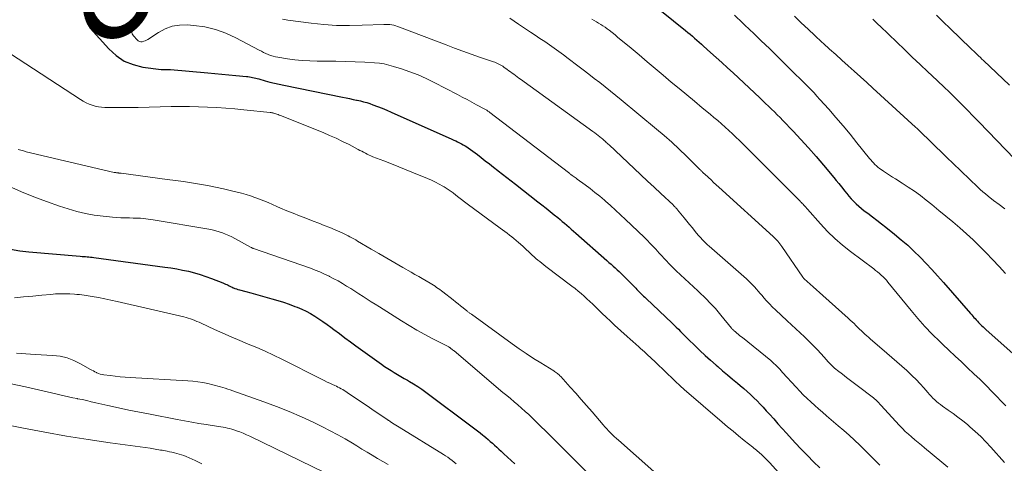
# Model space of a CAD drawing. Units: feet. Extents: x 1970000 to 1975039, y 580000 to 585000.
# Drawn here: x 1970959 to 1971134, y 580285 to 580364 of the extents above; entities that cross this region are included whole.
import ezdxf
from ezdxf.enums import TextEntityAlignment as Align

# ---------------------------------------------------------------- set-up
doc = ezdxf.new("R2010")
doc.units = ezdxf.units.FT
doc.header["$LTSCALE"] = 100
doc.header["$MEASUREMENT"] = 0
for name, color, linetype, lineweight in [('CONTOUR INDEX', 32, 'Continuous', 25), ('CONTOUR INDEX LABEL', 7, 'Continuous', 15), ('CONTOUR INTERMEDIATE', 40, 'Continuous', 15)]:
    doc.layers.add(name, color=color, linetype=linetype, lineweight=lineweight)
doc.styles.add('slant', font='romans.shx', dxfattribs={"oblique": 14.999978})

msp = doc.modelspace()

# ---------------------------------------------------------------- linework, layer by layer
at = {"layer": 'CONTOUR INDEX', "flags": 128}
for points, elevation in [([(1971070.91, 580367.29), (1971077.29, 580362.13), (1971077.7, 580361.8), (1971078.11, 580361.45), (1971078.51, 580361.1), (1971078.91, 580360.75), (1971079.31, 580360.39), (1971079.71, 580360.03), (1971080.11, 580359.68), (1971080.51, 580359.32), (1971081.73, 580358.23), (1971082.74, 580357.32), (1971083.75, 580356.41), (1971084.75, 580355.49), (1971085.74, 580354.57), (1971090.49, 580350.13), (1971091.01, 580349.64), (1971091.53, 580349.15), (1971092.06, 580348.65), (1971092.58, 580348.16), (1971093.1, 580347.66), (1971093.61, 580347.15), (1971094.12, 580346.64), (1971094.62, 580346.12), (1971096.42, 580344.22), (1971097.8, 580342.74), (1971099.17, 580341.24), (1971100.5, 580339.71), (1971101.82, 580338.16), (1971103.64, 580335.99), (1971104.09, 580335.44), (1971104.55, 580334.88), (1971105, 580334.33), (1971105.44, 580333.77), (1971105.55, 580333.63), (1971105.95, 580333.14), (1971106.35, 580332.66), (1971106.77, 580332.2), (1971107.2, 580331.73), (1971107.64, 580331.29), (1971108.1, 580330.86), (1971108.58, 580330.46), (1971109.07, 580330.07), (1971109.7, 580329.6), (1971110.51, 580328.99), (1971111.32, 580328.37), (1971112.12, 580327.74), (1971112.92, 580327.11), (1971114.47, 580325.88), (1971115.65, 580324.91), (1971116.8, 580323.91), (1971117.91, 580322.87), (1971118.99, 580321.8), (1971120.05, 580320.7), (1971121.09, 580319.58), (1971122.12, 580318.46), (1971123.13, 580317.32), (1971127.97, 580311.78), (1971128.17, 580311.55), (1971128.38, 580311.32), (1971128.58, 580311.09), (1971128.79, 580310.86), (1971128.99, 580310.63), (1971129.2, 580310.4), (1971129.41, 580310.18), (1971129.63, 580309.95), (1971129.69, 580309.89), (1971129.94, 580309.64), (1971130.19, 580309.4), (1971130.45, 580309.16), (1971130.71, 580308.92), (1971143.58, 580297.45)], 820), ([(1970970.52, 580364.36), (1970970.88, 580363.42), (1970971.44, 580362.53), (1970974.72, 580358.86), (1970976.04, 580357.67), (1970977.48, 580356.7), (1970979.09, 580356.05), (1970980.82, 580355.63), (1970984.06, 580355.2), (1970984.26, 580355.18), (1970984.47, 580355.16), (1970984.68, 580355.17), (1970984.89, 580355.18), (1970985.1, 580355.19), (1970985.31, 580355.2), (1970985.52, 580355.19), (1970985.73, 580355.18), (1970992.37, 580354.59), (1970993.6, 580354.48), (1970994.84, 580354.36), (1970996.07, 580354.25), (1970997.31, 580354.13), (1970999.22, 580353.95), (1970999.49, 580353.92), (1970999.77, 580353.88), (1971000.05, 580353.83), (1971000.32, 580353.78), (1971000.6, 580353.72), (1971000.87, 580353.65), (1971001.14, 580353.58), (1971001.42, 580353.51), (1971002.52, 580353.19), (1971003.35, 580352.96), (1971004.18, 580352.75), (1971005.02, 580352.56), (1971005.86, 580352.38), (1971016.31, 580350.27), (1971016.93, 580350.14), (1971017.56, 580350.01), (1971018.18, 580349.88), (1971018.81, 580349.76), (1971018.92, 580349.73), (1971019.49, 580349.61), (1971020.05, 580349.46), (1971020.61, 580349.29), (1971021.16, 580349.11), (1971021.71, 580348.9), (1971022.53, 580348.6), (1971023.35, 580348.28), (1971024.16, 580347.94), (1971024.96, 580347.59), (1971035.76, 580342.78), (1971036.1, 580342.62), (1971036.44, 580342.47), (1971036.77, 580342.31), (1971037.11, 580342.15), (1971037.44, 580341.98), (1971037.76, 580341.8), (1971038.08, 580341.61), (1971038.39, 580341.41), (1971038.63, 580341.26), (1971039.05, 580340.98), (1971039.47, 580340.68), (1971039.88, 580340.38), (1971040.28, 580340.07), (1971040.95, 580339.54), (1971041.69, 580338.96), (1971042.43, 580338.38), (1971043.16, 580337.8), (1971043.9, 580337.22), (1971043.96, 580337.18), (1971044.73, 580336.58), (1971045.5, 580335.97), (1971046.26, 580335.37), (1971047.03, 580334.77), (1971051.01, 580331.66), (1971051.74, 580331.09), (1971052.48, 580330.51), (1971053.2, 580329.93), (1971053.93, 580329.34), (1971054.57, 580328.83), (1971054.97, 580328.49), (1971055.38, 580328.16), (1971055.78, 580327.82), (1971056.18, 580327.48), (1971056.57, 580327.13), (1971056.97, 580326.79), (1971057.36, 580326.44), (1971057.76, 580326.09), (1971063.29, 580321.21), (1971063.66, 580320.88), (1971064.04, 580320.55), (1971064.41, 580320.22), (1971064.78, 580319.9), (1971065.14, 580319.57), (1971065.51, 580319.23), (1971065.87, 580318.89), (1971066.22, 580318.54), (1971067.33, 580317.43), (1971067.59, 580317.16), (1971067.85, 580316.89), (1971068.11, 580316.62), (1971068.37, 580316.35), (1971068.43, 580316.28), (1971068.65, 580316.04), (1971068.88, 580315.81), (1971069.11, 580315.57), (1971069.35, 580315.34), (1971069.58, 580315.11), (1971069.82, 580314.88), (1971070.06, 580314.66), (1971070.3, 580314.43), (1971074.9, 580310.05), (1971075.27, 580309.7), (1971075.64, 580309.34), (1971076.01, 580308.97), (1971076.37, 580308.6), (1971076.73, 580308.24), (1971077.1, 580307.87), (1971077.46, 580307.51), (1971077.83, 580307.14), (1971078.93, 580306.07), (1971079.86, 580305.19), (1971080.8, 580304.31), (1971081.75, 580303.45), (1971082.72, 580302.61), (1971083.03, 580302.34), (1971083.89, 580301.59), (1971084.76, 580300.85), (1971085.63, 580300.11), (1971086.51, 580299.38), (1971087.03, 580298.94), (1971087.64, 580298.42), (1971088.24, 580297.89), (1971088.84, 580297.35), (1971089.42, 580296.8), (1971090, 580296.24), (1971090.56, 580295.67), (1971091.11, 580295.09), (1971091.65, 580294.49), (1971092.2, 580293.88), (1971092.97, 580293.02), (1971093.73, 580292.17), (1971094.5, 580291.32), (1971095.27, 580290.47), (1971096.8, 580288.78), (1971097.87, 580287.63), (1971098.95, 580286.5), (1971100.05, 580285.39), (1971101.17, 580284.3)], 840), ([(1970957.27, 580323.22), (1970958.9, 580322.94), (1970960.54, 580322.75), (1970969.67, 580321.97), (1970969.98, 580321.94), (1970970.28, 580321.92), (1970970.58, 580321.89), (1970970.89, 580321.87), (1970971.19, 580321.84), (1970971.49, 580321.81), (1970971.79, 580321.78), (1970972.09, 580321.74), (1970984.71, 580320.05), (1970985.77, 580319.89), (1970986.82, 580319.72), (1970987.87, 580319.51), (1970988.92, 580319.29), (1970989.96, 580319.03), (1970990.99, 580318.73), (1970992, 580318.39), (1970993, 580318.02), (1970995, 580317.22), (1970995.24, 580317.12), (1970995.47, 580317.02), (1970995.71, 580316.91), (1970995.94, 580316.79), (1970996.17, 580316.68), (1970996.41, 580316.57), (1970996.65, 580316.46), (1970996.88, 580316.36), (1970996.92, 580316.35), (1970997.17, 580316.25), (1970997.43, 580316.15), (1970997.7, 580316.07), (1970997.96, 580315.99), (1970999.12, 580315.67), (1970999.97, 580315.44), (1971000.81, 580315.21), (1971001.66, 580314.98), (1971002.5, 580314.75), (1971003.74, 580314.41), (1971004.78, 580314.1), (1971005.81, 580313.78), (1971006.84, 580313.42), (1971007.85, 580313.04), (1971008.24, 580312.89), (1971009.04, 580312.55), (1971009.84, 580312.18), (1971010.61, 580311.77), (1971011.36, 580311.33), (1971012.1, 580310.85), (1971012.82, 580310.36), (1971013.54, 580309.85), (1971014.24, 580309.33), (1971014.78, 580308.92), (1971015.75, 580308.19), (1971016.72, 580307.46), (1971017.7, 580306.74), (1971018.69, 580306.03), (1971023.23, 580302.75), (1971023.79, 580302.36), (1971024.35, 580301.99), (1971024.92, 580301.62), (1971025.5, 580301.27), (1971026.09, 580300.93), (1971026.67, 580300.59), (1971027.26, 580300.24), (1971027.85, 580299.9), (1971028.19, 580299.7), (1971028.93, 580299.25), (1971029.67, 580298.78), (1971030.39, 580298.29), (1971031.1, 580297.78), (1971039.35, 580291.64), (1971039.83, 580291.27), (1971040.31, 580290.9), (1971040.79, 580290.53), (1971041.26, 580290.15), (1971041.41, 580290.03), (1971041.8, 580289.7), (1971042.2, 580289.37), (1971042.58, 580289.03), (1971042.97, 580288.69), (1971043.35, 580288.34), (1971043.73, 580287.99), (1971044.11, 580287.64), (1971044.48, 580287.29), (1971045.01, 580286.8), (1971045.64, 580286.21), (1971046.28, 580285.61), (1971046.92, 580285.02)], 860)]:
    msp.add_lwpolyline(points, dxfattribs=dict(at, elevation=elevation))
at = {"layer": 'CONTOUR INTERMEDIATE', "flags": 128}
for points, elevation in [([(1970981.31, 580370.66), (1970978.99, 580362.96), (1970978.93, 580362.72), (1970978.88, 580362.49), (1970978.85, 580362.25), (1970978.83, 580362.01), (1970978.85, 580361.78), (1970978.9, 580361.56), (1970979, 580361.36), (1970979.13, 580361.17), (1970979.77, 580360.45), (1970979.97, 580360.29), (1970980.19, 580360.17), (1970980.43, 580360.13), (1970980.69, 580360.13), (1970980.96, 580360.2), (1970981.22, 580360.29), (1970981.47, 580360.4), (1970981.71, 580360.54), (1970983.56, 580361.78), (1970984.75, 580362.42), (1970985.99, 580362.88), (1970987.3, 580363.08), (1970988.65, 580363.12), (1970989.84, 580363.03), (1970991.79, 580362.75), (1970993.69, 580362.33), (1970995.53, 580361.66), (1970997.32, 580360.85), (1971001.47, 580358.63), (1971001.87, 580358.43), (1971002.27, 580358.23), (1971002.68, 580358.04), (1971003.1, 580357.86), (1971003.52, 580357.7), (1971003.94, 580357.57), (1971004.38, 580357.46), (1971004.82, 580357.37), (1971006.53, 580357.1), (1971007.84, 580356.92), (1971009.15, 580356.79), (1971010.46, 580356.72), (1971011.78, 580356.69), (1971013.39, 580356.69), (1971015.12, 580356.68), (1971016.84, 580356.64), (1971018.57, 580356.58), (1971020.29, 580356.49), (1971022.01, 580356.38), (1971022.87, 580356.3), (1971023.72, 580356.17), (1971024.56, 580355.98), (1971025.39, 580355.75), (1971026.77, 580355.3), (1971028.27, 580354.78), (1971029.75, 580354.21), (1971031.19, 580353.56), (1971032.62, 580352.87), (1971036.75, 580350.73), (1971037.6, 580350.28), (1971038.45, 580349.83), (1971039.3, 580349.38), (1971040.14, 580348.92), (1971041.61, 580348.13), (1971041.72, 580348.06), (1971041.83, 580348), (1971041.94, 580347.93), (1971042.05, 580347.86), (1971042.16, 580347.79), (1971042.26, 580347.72), (1971042.37, 580347.64), (1971042.47, 580347.56), (1971056.46, 580336.85), (1971056.54, 580336.79), (1971056.63, 580336.72), (1971056.71, 580336.66), (1971056.8, 580336.59), (1971056.88, 580336.53), (1971056.97, 580336.46), (1971057.05, 580336.4), (1971057.14, 580336.34), (1971057.32, 580336.21), (1971057.49, 580336.08), (1971057.66, 580335.96), (1971057.84, 580335.83), (1971058.01, 580335.7), (1971059.43, 580334.66), (1971060.31, 580334), (1971061.18, 580333.32), (1971062.03, 580332.63), (1971062.87, 580331.93), (1971063.04, 580331.78), (1971063.96, 580330.98), (1971064.86, 580330.17), (1971065.75, 580329.35), (1971066.63, 580328.51), (1971069.94, 580325.34), (1971070.48, 580324.81), (1971071.02, 580324.26), (1971071.54, 580323.71), (1971072.06, 580323.15), (1971072.25, 580322.93), (1971072.66, 580322.48), (1971073.08, 580322.02), (1971073.49, 580321.57), (1971073.9, 580321.12), (1971074.32, 580320.67), (1971074.75, 580320.23), (1971075.19, 580319.8), (1971075.63, 580319.37), (1971079.45, 580315.81), (1971079.99, 580315.29), (1971080.52, 580314.78), (1971081.05, 580314.25), (1971081.58, 580313.72), (1971082.09, 580313.18), (1971082.6, 580312.64), (1971083.09, 580312.08), (1971083.57, 580311.51), (1971085.46, 580309.19), (1971085.54, 580309.11), (1971085.61, 580309.02), (1971085.69, 580308.94), (1971085.76, 580308.86), (1971085.84, 580308.78), (1971085.92, 580308.7), (1971086.01, 580308.62), (1971086.09, 580308.55), (1971086.41, 580308.29), (1971086.66, 580308.09), (1971086.91, 580307.89), (1971087.15, 580307.69), (1971087.4, 580307.48), (1971092.44, 580303.39), (1971092.72, 580303.15), (1971093, 580302.91), (1971093.27, 580302.65), (1971093.54, 580302.39), (1971093.8, 580302.13), (1971094.06, 580301.86), (1971094.31, 580301.59), (1971094.56, 580301.31), (1971096.96, 580298.66), (1971097.59, 580297.98), (1971098.23, 580297.31), (1971098.9, 580296.67), (1971099.58, 580296.04), (1971100.27, 580295.42), (1971100.96, 580294.8), (1971101.66, 580294.2), (1971102.36, 580293.59), (1971104.45, 580291.81), (1971105.43, 580290.97), (1971106.39, 580290.11), (1971107.33, 580289.23), (1971108.26, 580288.34), (1971109.23, 580287.4), (1971109.67, 580286.97), (1971110.1, 580286.54), (1971110.53, 580286.1), (1971110.97, 580285.66), (1971111.4, 580285.22), (1971111.83, 580284.78)], 836), ([(1971005.63, 580364.16), (1971006.59, 580363.99), (1971010.71, 580363.44), (1971012.97, 580363.2), (1971015.24, 580363.04), (1971017.52, 580363.01), (1971019.8, 580363.05), (1971023.65, 580363.22), (1971024.01, 580363.22), (1971024.36, 580363.21), (1971024.71, 580363.18), (1971025.06, 580363.12), (1971025.41, 580363.05), (1971025.75, 580362.96), (1971026.09, 580362.86), (1971026.43, 580362.74), (1971034.72, 580359.55), (1971036.2, 580358.99), (1971037.67, 580358.45), (1971039.16, 580357.92), (1971040.64, 580357.41), (1971043.12, 580356.57), (1971043.37, 580356.48), (1971043.62, 580356.38), (1971043.86, 580356.27), (1971044.1, 580356.16), (1971044.33, 580356.03), (1971044.56, 580355.9), (1971044.79, 580355.76), (1971045.01, 580355.61), (1971045.59, 580355.19), (1971045.88, 580354.97), (1971046.18, 580354.76), (1971046.48, 580354.54), (1971046.78, 580354.33), (1971047.07, 580354.11), (1971047.37, 580353.89), (1971047.67, 580353.67), (1971047.97, 580353.46), (1971060.83, 580344.15), (1971061.15, 580343.92), (1971061.46, 580343.68), (1971061.77, 580343.44), (1971062.07, 580343.2), (1971062.32, 580343), (1971062.5, 580342.85), (1971062.68, 580342.7), (1971062.85, 580342.55), (1971063.03, 580342.39), (1971063.2, 580342.23), (1971063.37, 580342.08), (1971063.54, 580341.92), (1971063.71, 580341.76), (1971068.14, 580337.58), (1971069.33, 580336.46), (1971070.52, 580335.34), (1971071.71, 580334.23), (1971072.9, 580333.11), (1971075.07, 580331.09), (1971075.17, 580330.99), (1971075.28, 580330.88), (1971075.39, 580330.78), (1971075.49, 580330.67), (1971075.59, 580330.56), (1971075.69, 580330.45), (1971075.78, 580330.34), (1971075.88, 580330.22), (1971077.04, 580328.79), (1971077.52, 580328.19), (1971078.01, 580327.59), (1971078.5, 580326.99), (1971079, 580326.39), (1971079.55, 580325.72), (1971079.77, 580325.46), (1971080, 580325.21), (1971080.23, 580324.96), (1971080.47, 580324.71), (1971080.71, 580324.48), (1971080.96, 580324.24), (1971081.21, 580324.01), (1971081.47, 580323.78), (1971088.12, 580317.93), (1971088.49, 580317.59), (1971088.86, 580317.24), (1971089.21, 580316.87), (1971089.56, 580316.5), (1971089.9, 580316.11), (1971090.23, 580315.73), (1971090.56, 580315.35), (1971090.89, 580314.96), (1971091.21, 580314.59), (1971091.71, 580314.02), (1971092.22, 580313.47), (1971092.74, 580312.93), (1971093.28, 580312.41), (1971095.36, 580310.46), (1971096.13, 580309.74), (1971096.9, 580309.03), (1971097.67, 580308.31), (1971098.44, 580307.6), (1971099.2, 580306.88), (1971099.94, 580306.14), (1971100.67, 580305.39), (1971101.38, 580304.62), (1971102.38, 580303.51), (1971102.61, 580303.26), (1971102.83, 580303.02), (1971103.06, 580302.78), (1971103.29, 580302.54), (1971103.53, 580302.31), (1971103.78, 580302.08), (1971104.03, 580301.87), (1971104.29, 580301.66), (1971105.19, 580300.96), (1971105.91, 580300.41), (1971106.62, 580299.87), (1971107.34, 580299.32), (1971108.06, 580298.77), (1971110.5, 580296.94), (1971110.71, 580296.77), (1971110.91, 580296.6), (1971111.11, 580296.42), (1971111.3, 580296.24), (1971111.49, 580296.05), (1971111.67, 580295.86), (1971111.86, 580295.66), (1971112.04, 580295.47), (1971115.32, 580291.86), (1971115.84, 580291.32), (1971116.37, 580290.8), (1971116.92, 580290.29), (1971117.49, 580289.81), (1971118.07, 580289.33), (1971118.64, 580288.85), (1971119.22, 580288.38), (1971119.79, 580287.9), (1971122.89, 580285.33), (1971123.92, 580284.44)], 832), ([(1971046.02, 580364.34), (1971046.81, 580363.78), (1971047.61, 580363.24), (1971049.71, 580361.85), (1971050.56, 580361.29), (1971051.41, 580360.72), (1971052.26, 580360.15), (1971053.11, 580359.57), (1971053.95, 580358.99), (1971054.78, 580358.4), (1971055.6, 580357.79), (1971056.42, 580357.17), (1971058.14, 580355.85), (1971059.11, 580355.11), (1971060.08, 580354.36), (1971061.05, 580353.61), (1971062.03, 580352.86), (1971062.99, 580352.1), (1971063.96, 580351.34), (1971064.91, 580350.57), (1971065.86, 580349.79), (1971072.13, 580344.6), (1971073.5, 580343.43), (1971074.85, 580342.24), (1971076.17, 580341.01), (1971077.47, 580339.76), (1971079.83, 580337.41), (1971079.93, 580337.31), (1971080.02, 580337.22), (1971080.12, 580337.12), (1971080.22, 580337.03), (1971080.33, 580336.91), (1971080.43, 580336.81), (1971080.54, 580336.71), (1971080.64, 580336.61), (1971081.35, 580335.96), (1971081.82, 580335.53), (1971082.28, 580335.11), (1971082.74, 580334.69), (1971083.21, 580334.26), (1971092.89, 580325.45), (1971093.1, 580325.25), (1971093.31, 580325.05), (1971093.51, 580324.84), (1971093.71, 580324.62), (1971093.9, 580324.4), (1971094.08, 580324.17), (1971094.25, 580323.93), (1971094.42, 580323.7), (1971098.12, 580318.27), (1971098.15, 580318.23), (1971098.18, 580318.19), (1971098.21, 580318.15), (1971098.25, 580318.11), (1971098.28, 580318.07), (1971098.32, 580318.03), (1971098.35, 580317.99), (1971098.39, 580317.96), (1971099.43, 580317.01), (1971099.99, 580316.51), (1971100.56, 580316), (1971101.12, 580315.5), (1971101.68, 580314.99), (1971106.23, 580310.93), (1971106.57, 580310.62), (1971106.91, 580310.3), (1971107.25, 580309.98), (1971107.58, 580309.66), (1971107.62, 580309.61), (1971107.93, 580309.31), (1971108.24, 580309.01), (1971108.55, 580308.71), (1971108.86, 580308.41), (1971109.18, 580308.12), (1971109.5, 580307.82), (1971109.82, 580307.54), (1971110.14, 580307.25), (1971113.07, 580304.73), (1971113.96, 580303.97), (1971114.85, 580303.19), (1971115.73, 580302.41), (1971116.61, 580301.63), (1971116.87, 580301.39), (1971117.6, 580300.71), (1971118.31, 580300.02), (1971118.99, 580299.29), (1971119.66, 580298.55), (1971120.39, 580297.72), (1971120.68, 580297.39), (1971120.98, 580297.06), (1971121.29, 580296.74), (1971121.6, 580296.43), (1971121.92, 580296.13), (1971122.26, 580295.84), (1971122.6, 580295.57), (1971122.96, 580295.31), (1971123.99, 580294.59), (1971124.87, 580293.97), (1971125.73, 580293.34), (1971126.57, 580292.67), (1971127.4, 580292), (1971127.83, 580291.64), (1971128.81, 580290.77), (1971129.77, 580289.88), (1971130.69, 580288.94), (1971131.58, 580287.98), (1971133.98, 580285.28)], 828), ([(1971060.62, 580364.13), (1971061.03, 580363.91), (1971061.43, 580363.68), (1971061.83, 580363.45), (1971062.22, 580363.21), (1971062.61, 580362.96), (1971062.99, 580362.69), (1971063.36, 580362.42), (1971063.7, 580362.16), (1971064.23, 580361.75), (1971064.76, 580361.33), (1971065.28, 580360.91), (1971065.8, 580360.48), (1971067.61, 580358.96), (1971069.03, 580357.77), (1971070.45, 580356.57), (1971071.87, 580355.38), (1971073.29, 580354.19), (1971074.76, 580352.96), (1971076.13, 580351.81), (1971077.5, 580350.67), (1971078.88, 580349.53), (1971080.26, 580348.39), (1971081.67, 580347.23), (1971082.34, 580346.67), (1971083.01, 580346.11), (1971083.67, 580345.53), (1971084.33, 580344.95), (1971084.98, 580344.36), (1971085.62, 580343.77), (1971086.26, 580343.16), (1971086.88, 580342.55), (1971096.95, 580332.47), (1971097.13, 580332.29), (1971097.31, 580332.1), (1971097.5, 580331.92), (1971097.68, 580331.74), (1971097.75, 580331.67), (1971097.9, 580331.52), (1971098.04, 580331.37), (1971098.19, 580331.21), (1971098.34, 580331.06), (1971098.51, 580330.89), (1971098.57, 580330.82), (1971098.64, 580330.75), (1971098.7, 580330.68), (1971098.76, 580330.61), (1971098.82, 580330.54), (1971098.88, 580330.47), (1971098.94, 580330.4), (1971099, 580330.33), (1971101.29, 580327.72), (1971102.53, 580326.39), (1971103.83, 580325.11), (1971105.2, 580323.92), (1971106.63, 580322.78), (1971110.75, 580319.71), (1971111.09, 580319.45), (1971111.43, 580319.18), (1971111.77, 580318.89), (1971112.09, 580318.61), (1971112.41, 580318.31), (1971112.71, 580318), (1971113, 580317.68), (1971113.28, 580317.35), (1971117.39, 580312.31), (1971118.61, 580310.87), (1971119.86, 580309.47), (1971121.16, 580308.11), (1971122.5, 580306.79), (1971123.03, 580306.29), (1971124.13, 580305.24), (1971125.24, 580304.19), (1971126.34, 580303.15), (1971127.45, 580302.11), (1971128.56, 580301.06), (1971129.66, 580300.01), (1971130.74, 580298.94), (1971131.81, 580297.86), (1971134.26, 580295.36)], 824), ([(1971085.99, 580364.83), (1971087.47, 580363.44), (1971088.95, 580362.03), (1971089.13, 580361.86), (1971090.7, 580360.36), (1971092.25, 580358.85), (1971093.8, 580357.33), (1971095.34, 580355.81), (1971099.07, 580352.1), (1971099.61, 580351.56), (1971100.14, 580351.01), (1971100.66, 580350.45), (1971101.17, 580349.88), (1971102.75, 580348.11), (1971104.03, 580346.65), (1971105.3, 580345.17), (1971106.54, 580343.67), (1971107.77, 580342.16), (1971110, 580339.38), (1971110.23, 580339.1), (1971110.47, 580338.83), (1971110.71, 580338.56), (1971110.96, 580338.3), (1971111.22, 580338.05), (1971111.49, 580337.81), (1971111.77, 580337.59), (1971112.06, 580337.38), (1971112.51, 580337.08), (1971113.03, 580336.74), (1971113.56, 580336.39), (1971114.09, 580336.05), (1971114.62, 580335.72), (1971115.79, 580334.99), (1971116.9, 580334.27), (1971117.98, 580333.53), (1971119.04, 580332.75), (1971120.08, 580331.95), (1971121.08, 580331.15), (1971122.33, 580330.13), (1971123.58, 580329.11), (1971124.81, 580328.07), (1971126.04, 580327.02), (1971127.24, 580325.95), (1971128.43, 580324.86), (1971129.58, 580323.73), (1971130.72, 580322.58), (1971131.88, 580321.38), (1971133.04, 580320.15), (1971134.18, 580318.91)], 816), ([(1971096.64, 580364.65), (1971097.85, 580363.5), (1971099.07, 580362.35), (1971100.3, 580361.22), (1971101.53, 580360.08), (1971101.81, 580359.82), (1971102.91, 580358.83), (1971104, 580357.84), (1971105.1, 580356.84), (1971106.2, 580355.86), (1971107.3, 580354.87), (1971108.4, 580353.88), (1971109.5, 580352.88), (1971110.59, 580351.89), (1971118.19, 580344.94), (1971118.45, 580344.71), (1971118.7, 580344.47), (1971118.96, 580344.22), (1971119.21, 580343.98), (1971120.74, 580342.48), (1971121.76, 580341.48), (1971122.78, 580340.49), (1971123.8, 580339.5), (1971124.83, 580338.51), (1971129.24, 580334.27), (1971129.68, 580333.85), (1971130.14, 580333.44), (1971130.61, 580333.05), (1971131.08, 580332.67), (1971132.07, 580331.9), (1971133.05, 580331.15), (1971134.04, 580330.42)], 812), ([(1971110.59, 580364.13), (1971110.91, 580363.82), (1971111.23, 580363.52), (1971111.55, 580363.22), (1971111.87, 580362.91), (1971114.84, 580360.05), (1971116.23, 580358.73), (1971117.61, 580357.4), (1971119.01, 580356.08), (1971120.4, 580354.77), (1971121.09, 580354.12), (1971122.14, 580353.13), (1971123.19, 580352.13), (1971124.22, 580351.13), (1971125.26, 580350.12), (1971125.32, 580350.06), (1971126.37, 580349.01), (1971127.42, 580347.96), (1971128.46, 580346.9), (1971129.5, 580345.84), (1971135.81, 580339.27)], 808), ([(1971121.92, 580364.88), (1971123.11, 580363.68), (1971124.32, 580362.49), (1971127.94, 580358.99), (1971128.23, 580358.71), (1971128.53, 580358.43), (1971128.82, 580358.16), (1971129.12, 580357.88), (1971129.41, 580357.6), (1971129.71, 580357.33), (1971130, 580357.05), (1971130.29, 580356.77), (1971134.9, 580352.38)], 804), ([(1970957.28, 580357.97), (1970969.71, 580349.84), (1970970.2, 580349.54), (1970970.71, 580349.27), (1970971.23, 580349.04), (1970971.77, 580348.84), (1970972.33, 580348.69), (1970972.89, 580348.56), (1970973.45, 580348.49), (1970974.03, 580348.45), (1970975.24, 580348.43), (1970976.42, 580348.41), (1970977.61, 580348.4), (1970978.79, 580348.41), (1970979.98, 580348.43), (1970985.85, 580348.58), (1970987.47, 580348.6), (1970989.09, 580348.6), (1970990.71, 580348.57), (1970992.32, 580348.51), (1970993.94, 580348.42), (1970995.56, 580348.31), (1970997.17, 580348.17), (1970998.78, 580348.02), (1971003.46, 580347.54), (1971003.55, 580347.53), (1971003.64, 580347.51), (1971003.74, 580347.5), (1971003.83, 580347.48), (1971003.93, 580347.46), (1971004.02, 580347.44), (1971004.11, 580347.41), (1971004.2, 580347.38), (1971004.43, 580347.31), (1971004.64, 580347.24), (1971004.85, 580347.17), (1971005.05, 580347.09), (1971005.26, 580347.01), (1971012.84, 580343.96), (1971014.01, 580343.47), (1971015.18, 580342.95), (1971016.32, 580342.4), (1971017.46, 580341.82), (1971019.06, 580340.98), (1971019.39, 580340.8), (1971019.71, 580340.63), (1971020.04, 580340.46), (1971020.36, 580340.29), (1971020.69, 580340.13), (1971021.03, 580339.97), (1971021.36, 580339.82), (1971021.7, 580339.68), (1971023.66, 580338.91), (1971024.98, 580338.39), (1971026.3, 580337.86), (1971027.62, 580337.33), (1971028.94, 580336.8), (1971031.43, 580335.8), (1971032.13, 580335.5), (1971032.82, 580335.17), (1971033.49, 580334.81), (1971034.15, 580334.43), (1971034.36, 580334.3), (1971034.9, 580333.96), (1971035.43, 580333.6), (1971035.95, 580333.22), (1971036.46, 580332.83), (1971036.96, 580332.43), (1971037.47, 580332.04), (1971037.98, 580331.65), (1971038.49, 580331.27), (1971044.31, 580326.98), (1971044.72, 580326.67), (1971045.14, 580326.36), (1971045.56, 580326.05), (1971045.97, 580325.74), (1971046.39, 580325.42), (1971046.79, 580325.1), (1971047.19, 580324.77), (1971047.58, 580324.43), (1971048.36, 580323.74), (1971048.7, 580323.43), (1971049.03, 580323.12), (1971049.37, 580322.81), (1971049.69, 580322.5), (1971050.02, 580322.18), (1971050.36, 580321.87), (1971050.7, 580321.58), (1971051.04, 580321.28), (1971051.4, 580321), (1971051.75, 580320.71), (1971052.11, 580320.43), (1971052.46, 580320.15), (1971057.09, 580316.63), (1971057.64, 580316.2), (1971058.19, 580315.76), (1971058.72, 580315.31), (1971059.25, 580314.85), (1971059.76, 580314.38), (1971060.28, 580313.91), (1971060.78, 580313.42), (1971061.29, 580312.94), (1971061.74, 580312.5), (1971062.46, 580311.8), (1971063.2, 580311.1), (1971063.94, 580310.41), (1971064.68, 580309.73), (1971066.92, 580307.69), (1971067.43, 580307.23), (1971067.94, 580306.77), (1971068.45, 580306.32), (1971068.96, 580305.86), (1971069.28, 580305.57), (1971069.63, 580305.26), (1971069.98, 580304.95), (1971070.33, 580304.63), (1971070.67, 580304.32), (1971071.02, 580304), (1971071.36, 580303.68), (1971071.7, 580303.35), (1971072.04, 580303.03), (1971075.25, 580299.94), (1971075.43, 580299.76), (1971075.62, 580299.59), (1971075.8, 580299.41), (1971075.99, 580299.24), (1971076.1, 580299.14), (1971076.34, 580298.92), (1971076.58, 580298.7), (1971076.82, 580298.49), (1971077.07, 580298.27), (1971083.82, 580292.45), (1971084.78, 580291.63), (1971085.75, 580290.82), (1971086.72, 580290.01), (1971087.7, 580289.21), (1971089.24, 580287.97), (1971089.46, 580287.8), (1971089.67, 580287.63), (1971089.88, 580287.46), (1971090.1, 580287.3), (1971090.31, 580287.13), (1971090.52, 580286.95), (1971090.72, 580286.77), (1971090.92, 580286.59), (1971091.12, 580286.39), (1971091.42, 580286.11), (1971091.71, 580285.81), (1971091.99, 580285.51), (1971092.27, 580285.21), (1971097.96, 580278.85)], 844), ([(1970958.6, 580340.98), (1970959.08, 580340.82), (1970959.57, 580340.69), (1970960.07, 580340.56), (1970975.72, 580336.89), (1970975.82, 580336.87), (1970975.91, 580336.85), (1970976, 580336.84), (1970976.09, 580336.82), (1970976.18, 580336.81), (1970976.28, 580336.8), (1970976.37, 580336.79), (1970976.46, 580336.78), (1970976.5, 580336.77), (1970976.62, 580336.76), (1970976.73, 580336.75), (1970976.85, 580336.73), (1970976.96, 580336.72), (1970985.14, 580335.64), (1970986.58, 580335.45), (1970988.01, 580335.24), (1970989.45, 580335.03), (1970990.88, 580334.8), (1970992.3, 580334.54), (1970993.72, 580334.27), (1970995.14, 580333.95), (1970996.55, 580333.61), (1970998.33, 580333.16), (1970999.14, 580332.94), (1970999.94, 580332.69), (1971000.73, 580332.42), (1971001.52, 580332.13), (1971002.3, 580331.82), (1971003.07, 580331.5), (1971003.85, 580331.17), (1971004.62, 580330.84), (1971005.29, 580330.54), (1971006.4, 580330.06), (1971007.51, 580329.6), (1971008.63, 580329.15), (1971009.76, 580328.71), (1971011.08, 580328.21), (1971012.07, 580327.84), (1971013.05, 580327.45), (1971014.02, 580327.05), (1971015, 580326.64), (1971016.22, 580326.12), (1971016.58, 580325.96), (1971016.93, 580325.8), (1971017.28, 580325.62), (1971017.62, 580325.44), (1971017.97, 580325.25), (1971018.31, 580325.05), (1971018.64, 580324.86), (1971018.98, 580324.66), (1971021.37, 580323.25), (1971022.77, 580322.43), (1971024.18, 580321.61), (1971025.59, 580320.79), (1971027.01, 580319.98), (1971028.52, 580319.12), (1971029.18, 580318.74), (1971029.84, 580318.36), (1971030.49, 580317.98), (1971031.15, 580317.59), (1971031.86, 580317.17), (1971032.16, 580316.99), (1971032.45, 580316.8), (1971032.75, 580316.62), (1971033.03, 580316.42), (1971033.32, 580316.23), (1971033.6, 580316.03), (1971033.88, 580315.82), (1971034.15, 580315.61), (1971035.97, 580314.18), (1971036.41, 580313.83), (1971036.85, 580313.49), (1971037.29, 580313.14), (1971037.73, 580312.79), (1971038.4, 580312.25), (1971038.5, 580312.17), (1971038.6, 580312.09), (1971038.7, 580312.01), (1971038.8, 580311.93), (1971038.9, 580311.86), (1971039, 580311.78), (1971039.1, 580311.7), (1971039.21, 580311.63), (1971046.44, 580306.39), (1971047.7, 580305.51), (1971048.97, 580304.64), (1971050.26, 580303.8), (1971051.57, 580302.98), (1971053.85, 580301.59), (1971054.02, 580301.48), (1971054.18, 580301.36), (1971054.35, 580301.24), (1971054.51, 580301.11), (1971054.66, 580300.98), (1971054.81, 580300.84), (1971054.95, 580300.7), (1971055.09, 580300.55), (1971056.78, 580298.68), (1971057.76, 580297.59), (1971058.73, 580296.5), (1971059.7, 580295.4), (1971060.66, 580294.29), (1971062.63, 580291.99), (1971062.95, 580291.63), (1971063.27, 580291.27), (1971063.6, 580290.91), (1971063.94, 580290.57), (1971064.28, 580290.22), (1971064.63, 580289.89), (1971064.99, 580289.56), (1971065.35, 580289.23), (1971075.33, 580280.41)], 852), ([(1970956.99, 580334.42), (1970959.19, 580333.44), (1970961.42, 580332.52), (1970963.68, 580331.68), (1970965.96, 580330.89), (1970967.51, 580330.38), (1970969.04, 580329.94), (1970970.59, 580329.57), (1970972.15, 580329.29), (1970973.73, 580329.09), (1970975.4, 580328.93), (1970976.15, 580328.87), (1970976.91, 580328.82), (1970977.67, 580328.79), (1970978.43, 580328.77), (1970979.05, 580328.76), (1970979.5, 580328.75), (1970979.95, 580328.74), (1970980.4, 580328.71), (1970980.85, 580328.68), (1970981.31, 580328.63), (1970981.75, 580328.58), (1970982.2, 580328.52), (1970982.65, 580328.45), (1970992.55, 580326.76), (1970993.15, 580326.64), (1970993.75, 580326.5), (1970994.35, 580326.32), (1970994.93, 580326.13), (1970995.51, 580325.9), (1970996.08, 580325.66), (1970996.64, 580325.39), (1970997.18, 580325.11), (1971000.06, 580323.52), (1971000.11, 580323.5), (1971000.16, 580323.47), (1971000.21, 580323.45), (1971000.26, 580323.42), (1971000.32, 580323.4), (1971000.37, 580323.38), (1971000.42, 580323.36), (1971000.48, 580323.34), (1971010.61, 580319.82), (1971011.45, 580319.51), (1971012.29, 580319.17), (1971013.11, 580318.8), (1971013.92, 580318.41), (1971013.98, 580318.38), (1971014.75, 580317.97), (1971015.52, 580317.56), (1971016.27, 580317.12), (1971017.02, 580316.67), (1971017.03, 580316.66), (1971017.76, 580316.2), (1971018.49, 580315.74), (1971019.22, 580315.28), (1971019.95, 580314.81), (1971020.67, 580314.34), (1971021.4, 580313.88), (1971022.13, 580313.41), (1971022.86, 580312.95), (1971026.78, 580310.47), (1971028.15, 580309.63), (1971029.54, 580308.81), (1971030.94, 580308.03), (1971032.37, 580307.28), (1971035.2, 580305.83), (1971035.22, 580305.82), (1971035.23, 580305.81), (1971035.25, 580305.8), (1971035.27, 580305.79), (1971035.34, 580305.75), (1971035.35, 580305.74), (1971035.37, 580305.73), (1971035.38, 580305.71), (1971035.4, 580305.7), (1971035.63, 580305.52), (1971035.75, 580305.42), (1971035.88, 580305.32), (1971036.01, 580305.22), (1971036.13, 580305.11), (1971044.83, 580297.75), (1971045.49, 580297.19), (1971046.15, 580296.63), (1971046.81, 580296.07), (1971047.47, 580295.51), (1971048.12, 580294.95), (1971048.77, 580294.37), (1971049.41, 580293.79), (1971050.03, 580293.19), (1971050.61, 580292.63), (1971051.52, 580291.74), (1971052.43, 580290.85), (1971053.33, 580289.96), (1971054.23, 580289.07), (1971061.53, 580281.76)], 856), ([(1970957.95, 580314.58), (1970959.59, 580314.72), (1970961.22, 580314.87), (1970962.85, 580315.03), (1970964.41, 580315.18), (1970965.26, 580315.25), (1970966.11, 580315.28), (1970966.96, 580315.28), (1970967.82, 580315.25), (1970968.65, 580315.21), (1970969.08, 580315.18), (1970969.52, 580315.14), (1970969.95, 580315.08), (1970970.38, 580315.02), (1970971.77, 580314.8), (1970972.89, 580314.61), (1970974.01, 580314.4), (1970975.12, 580314.17), (1970976.23, 580313.93), (1970988.07, 580311.18), (1970988.47, 580311.08), (1970988.87, 580310.96), (1970989.26, 580310.83), (1970989.65, 580310.69), (1970990.03, 580310.53), (1970990.42, 580310.37), (1970990.8, 580310.21), (1970991.17, 580310.04), (1970993.52, 580308.95), (1970995.02, 580308.28), (1970996.51, 580307.62), (1970998.02, 580306.98), (1970999.53, 580306.35), (1971001.04, 580305.71), (1971002.54, 580305.06), (1971004.02, 580304.36), (1971005.49, 580303.64), (1971012.58, 580300.07), (1971013.06, 580299.83), (1971013.54, 580299.59), (1971014.03, 580299.36), (1971014.51, 580299.14), (1971014.91, 580298.96), (1971015.2, 580298.82), (1971015.49, 580298.68), (1971015.77, 580298.54), (1971016.06, 580298.4), (1971016.34, 580298.25), (1971016.61, 580298.09), (1971016.88, 580297.92), (1971017.15, 580297.74), (1971019.49, 580296.15), (1971020.3, 580295.6), (1971021.11, 580295.04), (1971021.93, 580294.49), (1971022.74, 580293.94), (1971024.23, 580292.93), (1971024.3, 580292.88), (1971024.37, 580292.84), (1971024.44, 580292.79), (1971024.5, 580292.75), (1971024.57, 580292.7), (1971024.64, 580292.66), (1971024.71, 580292.61), (1971024.77, 580292.57), (1971025.21, 580292.29), (1971025.5, 580292.11), (1971025.78, 580291.93), (1971026.07, 580291.75), (1971026.36, 580291.57), (1971034.23, 580286.72), (1971034.62, 580286.47), (1971035.01, 580286.21), (1971035.39, 580285.93), (1971035.77, 580285.65), (1971036.14, 580285.35), (1971036.5, 580285.05)], 864), ([(1970958.31, 580304.74), (1970959.99, 580304.61), (1970961.67, 580304.5), (1970964.8, 580304.32), (1970966.09, 580304.16), (1970967.34, 580303.87), (1970968.54, 580303.42), (1970969.71, 580302.85), (1970971.49, 580301.83), (1970971.74, 580301.69), (1970972, 580301.55), (1970972.26, 580301.41), (1970972.53, 580301.28), (1970972.6, 580301.25), (1970972.91, 580301.12), (1970973.22, 580301.01), (1970973.54, 580300.93), (1970973.87, 580300.87), (1970974.98, 580300.73), (1970975.86, 580300.62), (1970976.75, 580300.53), (1970977.64, 580300.46), (1970978.53, 580300.4), (1970988.78, 580299.81), (1970989.69, 580299.74), (1970990.59, 580299.63), (1970991.48, 580299.48), (1970992.37, 580299.3), (1970993.24, 580299.1), (1970993.69, 580298.99), (1970994.14, 580298.87), (1970994.58, 580298.75), (1970995.02, 580298.61), (1970995.46, 580298.47), (1970995.9, 580298.33), (1970996.34, 580298.18), (1970996.77, 580298.03), (1971002.31, 580296.08), (1971004.56, 580295.24), (1971006.79, 580294.36), (1971008.99, 580293.4), (1971011.17, 580292.39), (1971012.76, 580291.61), (1971014.12, 580290.93), (1971015.46, 580290.22), (1971016.78, 580289.47), (1971018.08, 580288.69), (1971018.83, 580288.23), (1971019.75, 580287.67), (1971020.67, 580287.11), (1971021.6, 580286.55), (1971022.52, 580286), (1971023.45, 580285.45), (1971024.39, 580284.93)], 868), ([(1970949.43, 580300.92), (1970959.91, 580298.74), (1970960.69, 580298.57), (1970961.46, 580298.4), (1970962.24, 580298.22), (1970963.01, 580298.03), (1970963.04, 580298.02), (1970963.79, 580297.84), (1970964.55, 580297.66), (1970965.3, 580297.48), (1970966.06, 580297.3), (1970966.82, 580297.13), (1970967.58, 580296.97), (1970968.34, 580296.8), (1970969.1, 580296.64), (1970969.2, 580296.62), (1970970.01, 580296.45), (1970970.82, 580296.27), (1970971.63, 580296.09), (1970972.44, 580295.91), (1970974.56, 580295.42), (1970976.44, 580295), (1970978.31, 580294.59), (1970980.19, 580294.21), (1970982.08, 580293.84), (1970986.9, 580292.92), (1970988.19, 580292.68), (1970989.48, 580292.45), (1970990.77, 580292.23), (1970992.07, 580292.02), (1970993.88, 580291.74), (1970994.27, 580291.67), (1970994.66, 580291.61), (1970995.05, 580291.54), (1970995.45, 580291.47), (1970995.83, 580291.39), (1970996.22, 580291.3), (1970996.6, 580291.19), (1970996.98, 580291.08), (1970997.45, 580290.92), (1970998.06, 580290.7), (1970998.66, 580290.47), (1970999.25, 580290.21), (1970999.84, 580289.94), (1971013.22, 580283.43)], 872), ([(1970950.93, 580293.12), (1970959.55, 580291.39), (1970963.38, 580290.65), (1970967.23, 580289.97), (1970971.09, 580289.35), (1970974.96, 580288.78), (1970982.08, 580287.79), (1970982.39, 580287.75), (1970982.7, 580287.7), (1970983.01, 580287.65), (1970983.31, 580287.6), (1970983.62, 580287.55), (1970983.93, 580287.49), (1970984.23, 580287.44), (1970984.54, 580287.38), (1970985.11, 580287.27), (1970985.54, 580287.18), (1970985.97, 580287.09), (1970986.4, 580286.99), (1970986.82, 580286.89), (1970987.24, 580286.77), (1970987.66, 580286.64), (1970988.07, 580286.49), (1970988.47, 580286.33), (1970990.11, 580285.6), (1970990.71, 580285.33), (1970991.31, 580285.05)], 876)]:
    msp.add_lwpolyline(points, dxfattribs=dict(at, elevation=elevation))

# ---------------------------------------------------------------- texts
at = {"layer": 'CONTOUR INDEX LABEL', "style": 'slant', "oblique": 15}
msp.add_text('840', height=20, rotation=47.7136, dxfattribs=at).set_placement((1970982.74, 580381.17, 840), align=Align.MIDDLE_CENTER)

doc.saveas('drawing.dxf')
